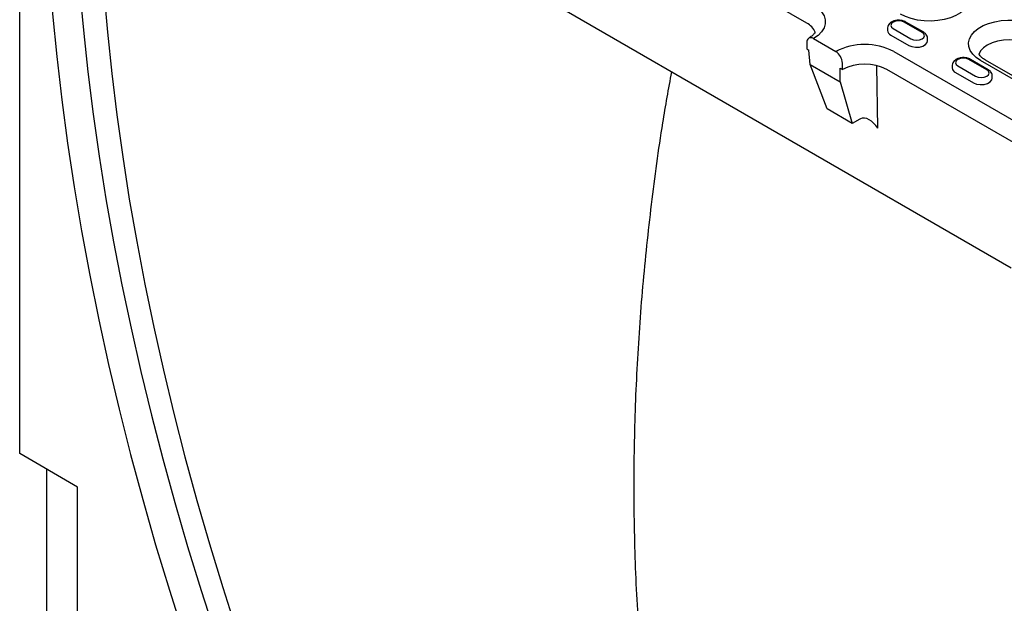
# Model space of a CAD drawing. Extents: x 152 to 2492, y 32 to 3556.
# Drawn here: x 1526 to 1751, y 1111 to 1244 of the extents above; entities that cross this region are included whole.
import ezdxf

# ---------------------------------------------------------------- set-up
doc = ezdxf.new("R2010")
doc.units = 0
doc.header["$LTSCALE"] = 12
doc.header["$MEASUREMENT"] = 0
doc.layers.add('DUENN-18', color=94, linetype='CONTINUOUS')
doc.layers.add('SICHTBAR', color=7, linetype='CONTINUOUS')

msp = doc.modelspace()

# ---------------------------------------------------------------- linework, layer by layer
at = {"layer": 'DUENN-18'}
for p, q in [((1732.25, 1241.25), (1728.18, 1243.6)), ((1732.61, 1241.28), (1728.54, 1243.63)), ((1724.38, 1242.27), (1724.38, 1241.69)), ((1725.63, 1242.13), (1729.7, 1239.78)), ((1705.9, 1238.97), (1705.9, 1237.5)), ((1725.12, 1240.66), (1729.19, 1238.31)), ((1733.5, 1239.34), (1733.5, 1239.92)), ((1705.9, 1237.5), (1706.41, 1237.2)), ((1706.71, 1233.95), (1706.41, 1237.2)), ((1725.76, 1236.91), (1794.49, 1197.23)), ((1747.01, 1232.72), (1742.94, 1235.07)), ((1747.37, 1232.76), (1743.3, 1235.11)), ((1802.64, 1201.94), (1745.61, 1234.85)), ((1803.71, 1202.04), (1746.69, 1234.96)), ((1706.71, 1233.95), (1713.54, 1230.01)), ((1710.54, 1223.81), (1706.71, 1233.95)), ((1713.54, 1230.01), (1713.54, 1233.09)), ((1721.84, 1233.71), (1722.1, 1219.41)), ((1739.15, 1233.75), (1739.15, 1233.16)), ((1739.89, 1232.13), (1743.96, 1229.78)), ((1740.4, 1233.6), (1744.47, 1231.25)), ((1713.54, 1230.01), (1716.31, 1220.48)), ((1748.26, 1230.81), (1748.26, 1231.4)), ((1716.31, 1220.48), (1710.54, 1223.81)), ((1718, 1221.46), (1716.31, 1220.48))]:
    msp.add_line(p, q, dxfattribs=at)
at = {"layer": 'DUENN-18', "flags": 128}
for points in [[(1538.25, 1288.04), (1538.38, 1278.96), (1538.7, 1269.79), (1539.2, 1260.53), (1539.87, 1251.17), (1540.72, 1241.74), (1541.75, 1232.23), (1542.95, 1222.64), (1544.33, 1212.99), (1545.89, 1203.28), (1547.62, 1193.51), (1549.53, 1183.68), (1551.61, 1173.81), (1553.86, 1163.9), (1556.27, 1153.95), (1558.86, 1143.97), (1561.62, 1133.97), (1564.54, 1123.94), (1567.63, 1113.9), (1570.88, 1103.84)], [(1531.81, 1283.61), (1532, 1274.22), (1532.38, 1264.74), (1532.95, 1255.16), (1533.71, 1245.49), (1534.65, 1235.73), (1535.78, 1225.9), (1537.1, 1215.99), (1538.61, 1206.01), (1540.3, 1195.97), (1542.17, 1185.86), (1544.23, 1175.71), (1546.47, 1165.51), (1548.9, 1155.27), (1551.5, 1144.99), (1554.28, 1134.69), (1557.23, 1124.36), (1560.36, 1114.01), (1563.67, 1103.65)], [(1740.52, 1253.08), (1741.52, 1252.39), (1742.31, 1251.63), (1742.88, 1250.8), (1743.19, 1249.92), (1743.26, 1249.03), (1743.07, 1248.15), (1742.62, 1247.29), (1741.94, 1246.49), (1741.05, 1245.76), (1739.95, 1245.13), (1738.7, 1244.61), (1737.31, 1244.22), (1735.83, 1243.97), (1734.29, 1243.86), (1732.75, 1243.89), (1731.23, 1244.08), (1729.79, 1244.4), (1728.47, 1244.86), (1727.29, 1245.43)], [(1707.43, 1247.49), (1708.48, 1246.77), (1709.29, 1245.95), (1709.85, 1245.07), (1710.14, 1244.14), (1710.14, 1243.2), (1709.85, 1242.27), (1709.29, 1241.39), (1708.48, 1240.57), (1707.43, 1239.85)], [(1728.18, 1243.6), (1727.59, 1243.82), (1726.9, 1243.9), (1726.22, 1243.82), (1725.63, 1243.6), (1725.24, 1243.26), (1725.1, 1242.86), (1725.24, 1242.46), (1725.63, 1242.13)], [(1745.61, 1234.85), (1744.61, 1235.53), (1743.82, 1236.3), (1743.26, 1237.13), (1742.94, 1238.01), (1742.88, 1238.9), (1743.07, 1239.78), (1743.51, 1240.64), (1744.19, 1241.44), (1745.09, 1242.17), (1746.18, 1242.8), (1747.44, 1243.32), (1748.83, 1243.71), (1750.31, 1243.96), (1751.85, 1244.07), (1753.39, 1244.04), (1754.9, 1243.85), (1756.34, 1243.53), (1757.67, 1243.07), (1758.85, 1242.49)], [(1729.7, 1239.78), (1730.29, 1239.55), (1730.98, 1239.47), (1731.67, 1239.55), (1732.25, 1239.78), (1732.64, 1240.11), (1732.78, 1240.51), (1732.64, 1240.91), (1732.25, 1241.25)], [(1729.19, 1238.31), (1729.91, 1238.02), (1730.76, 1237.89), (1731.63, 1237.93), (1732.42, 1238.14), (1733.04, 1238.5), (1733.41, 1238.96), (1733.5, 1239.34)], [(1757.32, 1238.38), (1756.23, 1238.9), (1754.99, 1239.28), (1753.64, 1239.52), (1752.23, 1239.6), (1750.83, 1239.52), (1749.48, 1239.28), (1748.23, 1238.9), (1747.14, 1238.38), (1746.25, 1237.75), (1745.58, 1237.03), (1745.17, 1236.25)], [(1742.94, 1235.07), (1742.36, 1235.3), (1741.67, 1235.38), (1740.98, 1235.3), (1740.4, 1235.07), (1740.01, 1234.74), (1739.87, 1234.34), (1740.01, 1233.94), (1740.4, 1233.6)], [(1744.47, 1231.25), (1745.05, 1231.03), (1745.74, 1230.95), (1746.43, 1231.03), (1747.01, 1231.25), (1747.4, 1231.59), (1747.54, 1231.99), (1747.4, 1232.39), (1747.01, 1232.72)], [(1743.96, 1229.78), (1744.68, 1229.49), (1745.52, 1229.36), (1746.39, 1229.41), (1747.19, 1229.62), (1747.81, 1229.98), (1748.18, 1230.44), (1748.26, 1230.81)]]:
    msp.add_lwpolyline(points, dxfattribs=at)
at = {"layer": 'DUENN-18'}
for centre, radius, start, end in [((1725.58, 1241.77), 1.2, 183.8476, 247.5182), ((1719.14, 1224.21), 14.32, 62.4805, 117.5195), ((1740.35, 1233.24), 1.2, 183.8476, 247.5182)]:
    msp.add_arc(centre, radius, start, end, dxfattribs=at)
for centre, major_axis, ratio, start_param, end_param in [((1720.03, 1220.27), (2.88, 0), 0.579463, 2.2849, 2.353085), ((1720.07, 1218.07), (-2.01, 3.42), 0.613165, 4.743696, 6.242545)]:
    msp.add_ellipse(centre, major_axis=major_axis, ratio=ratio, start_param=start_param, end_param=end_param, dxfattribs=at)
for points, knots in [([(1728.54, 1243.63), (1728.42, 1243.69), (1728.11, 1243.86), (1727.49, 1244.01), (1726.73, 1244.06), (1725.97, 1243.94), (1725.31, 1243.69), (1724.8, 1243.32), (1724.49, 1242.85), (1724.35, 1242.48), (1724.39, 1242.29), (1724.39, 1242.27)], [0, 0, 0, 0, 0.07678, 0.213687, 0.350496, 0.488342, 0.629383, 0.758305, 0.876125, 0.988755, 1, 1, 1, 1]), ([(1733.49, 1239.92), (1733.47, 1240.09), (1733.44, 1240.44), (1733.13, 1240.92), (1732.79, 1241.15), (1732.61, 1241.28)], [0, 0, 0, 0, 0.301433, 0.616777, 1, 1, 1, 1]), ([(1743.3, 1235.11), (1743.19, 1235.17), (1742.87, 1235.33), (1742.26, 1235.49), (1741.49, 1235.53), (1740.74, 1235.42), (1740.08, 1235.17), (1739.56, 1234.79), (1739.26, 1234.33), (1739.12, 1233.95), (1739.15, 1233.77), (1739.16, 1233.75)], [0, 0, 0, 0, 0.0767799, 0.2136873, 0.3504957, 0.4883418, 0.6293831, 0.7583048, 0.8761246, 0.9887547, 1, 1, 1, 1]), ([(1746.69, 1234.96), (1746.56, 1235.04), (1746.18, 1235.27), (1745.69, 1235.67), (1745.36, 1236.05), (1745.24, 1236.25), (1745.2, 1236.32)], [0, 0, 0, 0, 0.1041978, 0.3018465, 0.499232, 0.603656, 0.603656, 0.603656, 0.603656]), ([(1748.25, 1231.4), (1748.24, 1231.57), (1748.2, 1231.91), (1747.89, 1232.4), (1747.56, 1232.63), (1747.37, 1232.76)], [0, 0, 0, 0, 0.301433, 0.616777, 1, 1, 1, 1])]:
    msp.add_open_spline(points, degree=3, knots=knots, dxfattribs=at)
at = {"layer": 'SICHTBAR'}
for p, q in [((1526.18, 1145.18), (1526.18, 1290.6)), ((1705.9, 1243.38), (1637.17, 1283.05)), ((1752.61, 1187.45), (1596.82, 1277.39)), ((1707.43, 1239.85), (1712.52, 1236.91)), ((1713.54, 1233.09), (1714.05, 1232.79)), ((1714.05, 1232.79), (1714.05, 1234.26)), ((1792.96, 1193.12), (1724.23, 1232.79)), ((1539.42, 1137.54), (1526.18, 1145.18)), ((1532.29, 1141.65), (1532.29, 1001.14)), ((1539.42, 1078.4), (1539.42, 1137.54))]:
    msp.add_line(p, q, dxfattribs=at)
at = {"layer": 'SICHTBAR', "flags": 128}
msp.add_lwpolyline([(1544, 1287.16), (1544.09, 1278.18), (1544.36, 1269.11), (1544.81, 1259.93), (1545.43, 1250.68), (1546.24, 1241.33), (1547.22, 1231.91), (1548.38, 1222.42), (1549.71, 1212.85), (1551.22, 1203.23), (1552.91, 1193.54), (1554.77, 1183.8), (1556.81, 1174.01), (1559.01, 1164.19), (1561.39, 1154.32), (1563.93, 1144.42), (1566.65, 1134.49), (1569.53, 1124.55), (1572.58, 1114.58), (1575.79, 1104.61)], dxfattribs=at)
at = {"layer": 'SICHTBAR'}
for centre, radius, start, end in [((1704.17, 1239.8), 3.97, 22.4577, 64.1862), ((1706.83, 1239.12), 0.943, 50.7967, 189.214), ((1710.73, 1234.11), 3.32, 2.6055, 57.3945), ((1719.14, 1222.97), 11.07, 62.6097, 117.3903)]:
    msp.add_arc(centre, radius, start, end, dxfattribs=at)
for points, knots in [([(1707.84, 1241.32), (1707.84, 1241.31), (1707.77, 1241.19), (1707.57, 1240.9), (1707.09, 1240.42), (1706.59, 1240.11), (1706.35, 1239.96)], [0.3847025, 0.3847025, 0.3847025, 0.3847025, 0.392919, 0.5895252, 0.7990804, 1, 1, 1, 1]), ([(1675.01, 1232.25), (1674.31, 1228.39), (1672.49, 1218.36), (1670.31, 1202.02), (1668.32, 1183.29), (1667, 1164.45), (1666.35, 1145.43), (1666.41, 1126.27), (1667.25, 1106.99), (1668.92, 1087.7), (1671.26, 1070.16), (1674.01, 1054.4), (1676.09, 1045.12), (1677.14, 1040.47)], [0, 0, 0, 0, 0.061089, 0.158393, 0.255818, 0.353626, 0.451571, 0.551187, 0.650976, 0.751337, 0.851915, 0.925903, 1, 1, 1, 1])]:
    msp.add_open_spline(points, degree=3, knots=knots, dxfattribs=at)

doc.saveas('drawing.dxf')
